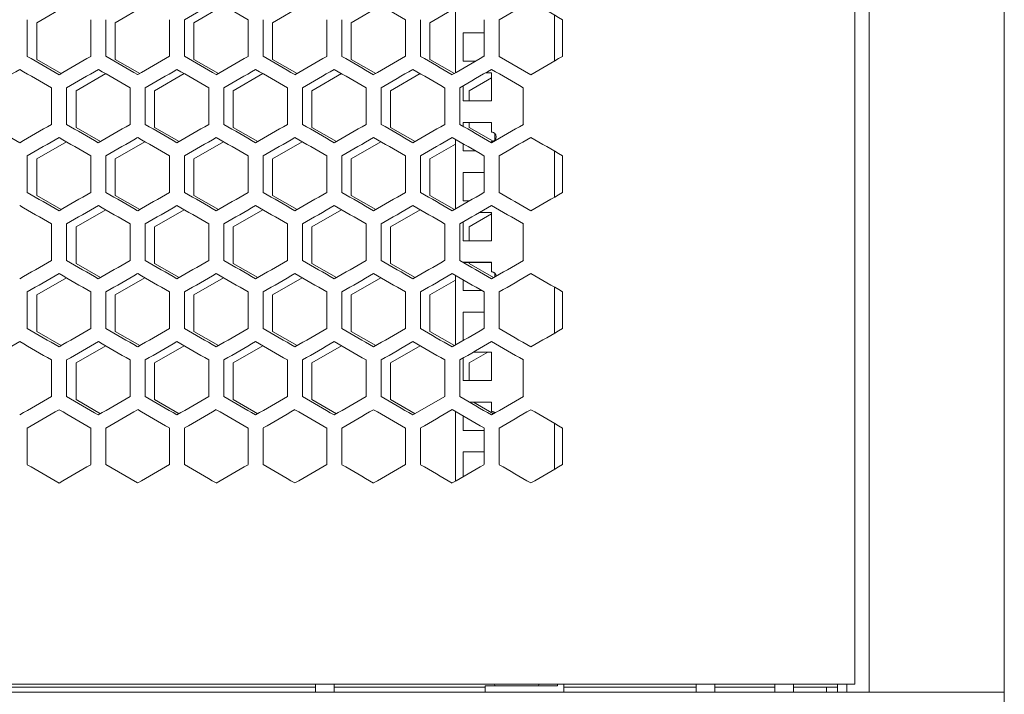
# Model space of a CAD drawing. Units: millimetres. Extents: x -501 to 2804, y -1851 to 613.
# Drawn here: x 2487 to 2800, y -589 to -375 of the extents above; entities that cross this region are included whole.
import ezdxf

# ---------------------------------------------------------------- set-up
doc = ezdxf.new("R2010")
doc.units = ezdxf.units.MM

# ---------------------------------------------------------------- blocks, each defined once
blk = doc.blocks.new('A$C691F7647')
at = {"color": 0, "linetype": 'Continuous', "lineweight": 0, "extrusion": (1.22465e-16, 1, -2.22045e-16)}
for p, q in [((357, -559.69), (357, 549.41)), ((400, 549.41), (400, -559.69)), ((352.5, -557.14), (352.5, 546.86)), ((225.5, -362.63), (225.5, -340.46)), ((92.4, -346.67), (101.83, -341.23)), ((117.4, -346.67), (126.83, -341.23)), ((142.4, -346.67), (151.83, -341.23)), ((167.4, -346.67), (176.83, -341.23)), ((192.4, -346.67), (201.83, -341.23)), ((217.4, -346.67), (225.5, -341.99)), ((257, -344.21), (257, -358.88)), ((89.4, -357.38), (89.4, -345.71)), ((92.4, -358.33), (92.4, -346.67)), ((109.6, -345.71), (109.6, -357.38)), ((114.4, -357.38), (114.4, -345.71)), ((117.4, -358.33), (117.4, -346.67)), ((134.6, -345.71), (134.6, -357.38)), ((139.4, -357.38), (139.4, -345.71)), ((142.4, -358.33), (142.4, -346.67)), ((159.6, -345.71), (159.6, -357.38)), ((164.4, -357.38), (164.4, -345.71)), ((167.4, -358.33), (167.4, -346.67)), ((184.6, -345.71), (184.6, -357.38)), ((189.4, -357.38), (189.4, -345.71)), ((192.4, -358.33), (192.4, -346.67)), ((209.6, -345.71), (209.6, -357.38)), ((214.4, -357.38), (214.4, -345.71)), ((217.4, -358.33), (217.4, -346.67)), ((234.6, -345.71), (234.6, -357.38)), ((239.4, -357.38), (239.4, -345.71)), ((259.6, -345.71), (259.6, -357.38)), ((228, -349.89), (228, -358.89)), ((234.6, -349.89), (228, -349.89)), ((228, -349.9), (234.6, -349.9)), ((100.17, -362.82), (92.4, -358.33)), ((125.17, -362.82), (117.4, -358.33)), ((150.17, -362.82), (142.4, -358.33)), ((175.17, -362.82), (167.4, -358.33)), ((200.17, -362.82), (192.4, -358.33)), ((225.17, -362.82), (217.4, -358.33)), ((228, -358.89), (231.99, -358.89)), ((239.4, -357.38), (249.5, -363.21)), ((104.9, -368.32), (114.33, -362.88)), ((129.9, -368.32), (139.33, -362.88)), ((154.9, -368.32), (164.33, -362.88)), ((179.9, -368.32), (189.33, -362.88)), ((204.9, -368.32), (214.33, -362.88)), ((235.18, -362.59), (237, -362.59)), ((237, -362.58), (235.2, -362.58)), ((237, -371.58), (237, -362.58)), ((229.9, -368.32), (237, -364.22)), ((97.1, -367.37), (97.1, -379.03)), ((101.9, -379.03), (101.9, -367.37)), ((104.9, -379.98), (104.9, -368.32)), ((122.1, -367.37), (122.1, -379.03)), ((126.9, -379.03), (126.9, -367.37)), ((129.9, -379.98), (129.9, -368.32)), ((147.1, -367.37), (147.1, -379.03)), ((151.9, -379.03), (151.9, -367.37)), ((154.9, -379.98), (154.9, -368.32)), ((172.1, -367.37), (172.1, -379.03)), ((176.9, -379.03), (176.9, -367.37)), ((179.9, -379.98), (179.9, -368.32)), ((197.1, -367.37), (197.1, -379.03)), ((201.9, -379.03), (201.9, -367.37)), ((204.9, -379.98), (204.9, -368.32)), ((222.1, -367.37), (222.1, -379.03)), ((226.9, -379.03), (226.9, -367.37)), ((228, -366.73), (228, -371.58)), ((229.9, -371.58), (229.9, -368.32)), ((247.1, -367.37), (247.1, -379.03)), ((228, -371.58), (237, -371.58)), ((228, -378.46), (228, -379.66)), ((237, -378.46), (228, -378.46)), ((228, -378.47), (237, -378.47)), ((229.9, -379.98), (229.9, -378.47)), ((237, -381.46), (237, -378.46)), ((112.67, -384.47), (104.9, -379.98)), ((137.67, -384.47), (129.9, -379.98)), ((162.67, -384.47), (154.9, -379.98)), ((187.67, -384.47), (179.9, -379.98)), ((212.67, -384.47), (204.9, -379.98)), ((237.5, -384.37), (229.9, -379.98)), ((237, -381.46), (237, -381.47)), ((238, -381.84), (238, -384.07)), ((92.4, -389.97), (101.83, -384.53)), ((117.4, -389.97), (126.83, -384.53)), ((142.4, -389.97), (151.83, -384.53)), ((167.4, -389.97), (176.83, -384.53)), ((192.4, -389.97), (201.83, -384.53)), ((225.5, -405.93), (225.5, -383.76)), ((237, -384.86), (237, -384.46)), ((217.4, -389.97), (225.5, -385.29)), ((228, -385.21), (228, -387.46)), ((228, -387.46), (231.9, -387.46)), ((257, -387.51), (257, -402.18)), ((89.4, -400.68), (89.4, -389.02)), ((92.4, -401.63), (92.4, -389.97)), ((109.6, -389.02), (109.6, -400.68)), ((114.4, -400.68), (114.4, -389.02)), ((117.4, -401.63), (117.4, -389.97)), ((134.6, -389.02), (134.6, -400.68)), ((139.4, -400.68), (139.4, -389.02)), ((142.4, -401.63), (142.4, -389.97)), ((159.6, -389.02), (159.6, -400.68)), ((164.4, -400.68), (164.4, -389.02)), ((167.4, -401.63), (167.4, -389.97)), ((184.6, -389.02), (184.6, -400.68)), ((189.4, -400.68), (189.4, -389.02)), ((192.4, -401.63), (192.4, -389.97)), ((209.6, -389.02), (209.6, -400.68)), ((214.4, -400.68), (214.4, -389.02)), ((217.4, -401.63), (217.4, -389.97)), ((234.6, -389.02), (234.6, -400.68)), ((239.4, -400.68), (239.4, -389.02)), ((259.6, -389.02), (259.6, -400.68)), ((228, -394.34), (228, -403.34)), ((234.6, -394.34), (228, -394.34)), ((228, -394.35), (234.6, -394.35)), ((100.17, -406.12), (92.4, -401.63)), ((125.17, -406.12), (117.4, -401.63)), ((150.17, -406.12), (142.4, -401.63)), ((175.17, -406.12), (167.4, -401.63)), ((200.17, -406.12), (192.4, -401.63)), ((225.17, -406.12), (217.4, -401.63)), ((228, -403.34), (230, -403.34)), ((104.9, -411.62), (114.33, -406.18)), ((129.9, -411.62), (139.33, -406.18)), ((154.9, -411.62), (164.33, -406.18)), ((179.9, -411.62), (189.33, -406.18)), ((204.9, -411.62), (214.33, -406.18)), ((228, -410.03), (228, -416.03)), ((229.9, -411.62), (237, -407.52)), ((233.19, -407.04), (237, -407.04)), ((237, -407.03), (233.21, -407.03)), ((237, -416.03), (237, -407.03)), ((97.1, -410.67), (97.1, -422.33)), ((101.9, -422.33), (101.9, -410.67)), ((104.9, -423.28), (104.9, -411.62)), ((122.1, -410.67), (122.1, -422.33)), ((126.9, -422.33), (126.9, -410.67)), ((129.9, -423.28), (129.9, -411.62)), ((147.1, -410.67), (147.1, -422.33)), ((151.9, -422.33), (151.9, -410.67)), ((154.9, -423.28), (154.9, -411.62)), ((172.1, -410.67), (172.1, -422.33)), ((176.9, -422.33), (176.9, -410.67)), ((179.9, -423.28), (179.9, -411.62)), ((197.1, -410.67), (197.1, -422.33)), ((201.9, -422.33), (201.9, -410.67)), ((204.9, -423.28), (204.9, -411.62)), ((222.1, -410.67), (222.1, -422.33)), ((226.9, -422.33), (226.9, -410.67)), ((229.9, -416.03), (229.9, -411.62)), ((247.1, -410.67), (247.1, -422.33)), ((228, -416.03), (237, -416.03)), ((112.67, -427.77), (104.9, -423.28)), ((137.67, -427.77), (129.9, -423.28)), ((162.67, -427.77), (154.9, -423.28)), ((187.67, -427.77), (179.9, -423.28)), ((212.67, -427.77), (204.9, -423.28)), ((228, -422.91), (228, -422.96)), ((237, -422.91), (228, -422.91)), ((228, -422.92), (237, -422.92)), ((229.9, -423.28), (229.9, -422.92)), ((237.67, -427.77), (229.9, -423.28)), ((237, -425.91), (237, -422.91)), ((92.4, -433.27), (101.83, -427.83)), ((117.4, -433.27), (126.83, -427.83)), ((142.4, -433.27), (151.83, -427.83)), ((167.4, -433.27), (176.83, -427.83)), ((192.4, -433.27), (201.83, -427.83)), ((217.4, -433.27), (225.5, -428.59)), ((225.5, -449.23), (225.5, -427.06)), ((228, -428.51), (228, -431.91)), ((237, -425.91), (237, -425.92)), ((238, -426.29), (238, -427.58)), ((228, -431.91), (233.89, -431.91)), ((257, -430.82), (257, -445.48)), ((89.4, -443.98), (89.4, -432.32)), ((92.4, -444.93), (92.4, -433.27)), ((109.6, -432.32), (109.6, -443.98)), ((114.4, -443.98), (114.4, -432.32)), ((117.4, -444.93), (117.4, -433.27)), ((134.6, -432.32), (134.6, -443.98)), ((139.4, -443.98), (139.4, -432.32)), ((142.4, -444.93), (142.4, -433.27)), ((159.6, -432.32), (159.6, -443.98)), ((164.4, -443.98), (164.4, -432.32)), ((167.4, -444.93), (167.4, -433.27)), ((184.6, -432.32), (184.6, -443.98)), ((189.4, -443.98), (189.4, -432.32)), ((192.4, -444.93), (192.4, -433.27)), ((209.6, -432.32), (209.6, -443.98)), ((214.4, -443.98), (214.4, -432.32)), ((217.4, -444.93), (217.4, -433.27)), ((234.6, -432.32), (234.6, -443.98)), ((239.4, -443.98), (239.4, -432.32)), ((259.6, -432.32), (259.6, -443.98)), ((228, -438.79), (228, -447.79)), ((234.6, -438.79), (228, -438.79)), ((228, -438.8), (234.6, -438.8)), ((100.17, -449.42), (92.4, -444.93)), ((125.17, -449.42), (117.4, -444.93)), ((150.17, -449.42), (142.4, -444.93)), ((175.17, -449.42), (167.4, -444.93)), ((200.17, -449.42), (192.4, -444.93)), ((225.17, -449.42), (217.4, -444.93)), ((104.9, -454.92), (114.33, -449.48)), ((129.9, -454.92), (139.33, -449.48)), ((154.9, -454.92), (164.33, -449.48)), ((179.9, -454.92), (189.33, -449.48)), ((204.9, -454.92), (214.33, -449.48)), ((228, -447.79), (228.01, -447.79)), ((228, -453.33), (228, -460.48)), ((229.9, -454.92), (235.85, -451.49)), ((231.2, -451.49), (237, -451.49)), ((237, -451.48), (231.22, -451.48)), ((237, -460.48), (237, -451.48)), ((97.1, -453.97), (97.1, -465.63)), ((101.9, -465.63), (101.9, -453.97)), ((104.9, -466.58), (104.9, -454.92)), ((122.1, -453.97), (122.1, -465.63)), ((126.9, -465.63), (126.9, -453.97)), ((129.9, -466.58), (129.9, -454.92)), ((147.1, -453.97), (147.1, -465.63)), ((151.9, -465.63), (151.9, -453.97)), ((154.9, -466.58), (154.9, -454.92)), ((172.1, -453.97), (172.1, -465.63)), ((176.9, -465.63), (176.9, -453.97)), ((179.9, -466.58), (179.9, -454.92)), ((197.1, -453.97), (197.1, -465.63)), ((201.9, -465.63), (201.9, -453.97)), ((204.9, -466.58), (204.9, -454.92)), ((222.1, -453.97), (222.1, -465.63)), ((226.9, -465.63), (226.9, -453.97)), ((229.9, -460.48), (229.9, -454.92)), ((247.1, -453.97), (247.1, -465.63)), ((228, -460.48), (237, -460.48)), ((212, -471.46), (222.1, -465.63)), ((112.67, -471.07), (104.9, -466.58)), ((137.67, -471.07), (129.9, -466.58)), ((162.67, -471.07), (154.9, -466.58)), ((187.67, -471.07), (179.9, -466.58)), ((212.67, -471.07), (204.9, -466.58)), ((237, -467.36), (229.89, -467.36)), ((229.91, -467.37), (237, -467.37)), ((237.67, -471.07), (231.25, -467.37)), ((237, -470.36), (237, -467.36)), ((225.5, -492.53), (225.5, -470.36)), ((228, -471.81), (228, -476.36)), ((237, -470.36), (237, -470.37)), ((238, -470.74), (238, -470.88)), ((89.4, -487.28), (89.4, -475.62)), ((109.6, -475.62), (109.6, -487.28)), ((114.4, -487.28), (114.4, -475.62)), ((134.6, -475.62), (134.6, -487.28)), ((139.4, -487.28), (139.4, -475.62)), ((159.6, -475.62), (159.6, -487.28)), ((164.4, -487.28), (164.4, -475.62)), ((184.6, -475.62), (184.6, -487.28)), ((189.4, -487.28), (189.4, -475.62)), ((209.6, -475.62), (209.6, -487.28)), ((214.4, -487.28), (214.4, -475.62)), ((234.6, -475.62), (234.6, -487.28)), ((239.4, -487.28), (239.4, -475.62)), ((257, -474.12), (257, -488.78)), ((259.6, -475.62), (259.6, -487.28)), ((228, -476.36), (234.6, -476.36)), ((228, -483.24), (228, -491.09)), ((234.6, -483.24), (228, -483.24)), ((228, -483.25), (234.6, -483.25)), ((114.4, -487.28), (124.5, -493.11)), ((352.5, -557.14), (-353.5, -557.14)), ((181, -557.14), (181, -559.69)), ((187, -557.14), (187, -559.69)), ((258, -557.14), (258, -557.69)), ((260, -557.14), (260, -559.69)), ((302, -557.14), (302, -559.69)), ((308, -557.14), (308, -559.69)), ((327, -557.14), (327, -559.69)), ((333, -557.14), (333, -559.69)), ((347, -557.14), (347, -559.69)), ((349.9, -557.14), (349.9, -559.69)), ((-400, -559.69), (400, -559.69)), ((181, -558.09), (63.65, -558.09)), ((235, -558.09), (187, -558.09)), ((235, -557.69), (235, -559.69)), ((258, -557.69), (235, -557.69)), ((302, -558.09), (260, -558.09)), ((327, -558.09), (308, -558.09)), ((347, -558.09), (333, -558.09)), ((343.5, -559.69), (343.5, -558.09)), ((359.4, -559.69), (357, -559.69)), ((359.4, -559.69), (397.6, -559.69)), ((397.6, -559.69), (400, -559.69)), ((400, -604.69), (400, -559.69))]:
    blk.add_line(p, q, dxfattribs=at)
at = {"color": 0, "linetype": 'Continuous', "lineweight": 0}
for centre, start in [((237, -382.96), 270), ((237, -427.41), 4.1743), ((237, -471.86), 43.1549)]:
    blk.add_arc(centre, 1.5, start, 90, dxfattribs=at)
at = {"color": 0, "linetype": 'Continuous', "lineweight": 0, "extrusion": (-2.71926e-32, -2.22045e-16, -1)}
for centre, radius, start, end in [((-237, -382.97), 1.5, 90, 131.8103), ((-237, -427.42), 1.5, 90, 131.8103), ((-237, -471.87), 1.5, 90, 131.8103), ((-238.47, -557.12), 0.567, 270, 358.2721), ((-251.53, -557.12), 0.567, 181.7279, 270)]:
    blk.add_arc(centre, radius, start, end, dxfattribs=at)
at = {"color": 0, "linetype": 'Continuous', "lineweight": 0}
for centre, major_axis, start_param, end_param in [((-0.42, -426.44), (3605.79, 2081.8), -1.532009, -1.529206), ((-0.4, -253.34), (3605.37, -2081.56), -1.529206, -1.526402), ((-0.28, -224.54), (3602.87, -2080.12), -1.515318, -1.51251), ((-0.12, -484), (3600.39, 2078.69), -1.50422, -1.501408), ((-0.08, -195.79), (3599.69, -2078.28), -1.501408, -1.498595), ((-0.48, -305.49), (-3607.45, 2082.76), -1.598514, -1.595713), ((-0.46, -291.06), (-3606.71, 2082.33), -1.605449, -1.602647), ((-0.44, -435.34), (-3606.36, -2082.13), -1.608251, -1.605449), ((-0.42, -276.65), (-3605.79, 2081.8), -1.612386, -1.609583), ((-0.37, -262.24), (-3604.7, 2081.17), -1.619328, -1.616523), ((-0.35, -464.16), (-3604.21, -2080.89), -1.622134, -1.619328), ((-0.31, -247.85), (-3603.43, 2080.44), -1.626275, -1.623468), ((-0.28, -478.55), (-3602.87, -2080.12), -1.629083, -1.626275), ((-0.19, -492.93), (-3601.37, -2079.25), -1.636037, -1.633227), ((-0.49, -412.04), (3607.76, 2082.94), -1.549345, -1.546545), ((-0.48, -311.03), (3607.51, -2082.8), -1.546545, -1.543744), ((-0.47, -426.47), (3607.1, 2082.56), -1.542413, -1.539612), ((-0.44, -440.89), (3606.27, 2082.08), -1.535478, -1.532676), ((-0.4, -455.3), (3605.26, 2081.5), -1.52854, -1.525736), ((-0.38, -267.78), (3604.81, -2081.24), -1.525736, -1.522931), ((-0.32, -253.39), (3603.56, -2080.52), -1.518792, -1.515985), ((-0.24, -239), (3602.14, -2079.7), -1.511843, -1.509034), ((-0.13, -224.62), (3600.55, -2078.78), -1.504888, -1.502077), ((-0.48, -435.37), (-3607.51, -2082.8), -1.597849, -1.595048), ((-0.46, -449.79), (-3606.78, -2082.38), -1.604783, -1.601981), ((-0.38, -478.61), (-3604.81, -2081.24), -1.618662, -1.615857), ((-0.34, -276.7), (-3604.09, 2080.82), -1.622801, -1.619995), ((-0.27, -262.3), (-3602.74, 2080.04), -1.62975, -1.626942), ((-0.48, -440.91), (3607.45, 2082.76), -1.545879, -1.543078), ((-0.47, -325.47), (3607.17, -2082.6), -1.543078, -1.540277), ((-0.46, -455.33), (3606.71, 2082.33), -1.538946, -1.536144), ((-0.37, -484.15), (3604.7, 2081.17), -1.525069, -1.522264), ((-0.35, -282.23), (3604.21, -2080.89), -1.522264, -1.519459), ((-0.28, -267.84), (3602.87, -2080.12), -1.515318, -1.51251), ((-0.23, -512.93), (3602, 2079.61), -1.511175, -1.508366), ((-0.19, -253.46), (3601.37, -2079.25), -1.508366, -1.505556), ((-0.08, -239.09), (3599.69, -2078.28), -1.501408, -1.498595), ((-0.47, -464.23), (-3607.17, -2082.6), -1.601315, -1.598514), ((-0.46, -334.37), (-3606.71, 2082.33), -1.605449, -1.602647), ((-0.37, -305.55), (-3604.7, 2081.17), -1.619328, -1.616523), ((-0.35, -507.46), (-3604.21, -2080.89), -1.622134, -1.619328), ((-0.31, -291.15), (-3603.43, 2080.44), -1.626275, -1.623468), ((-0.23, -276.76), (-3602, 2079.61), -1.633227, -1.630417), ((-0.19, -536.23), (-3601.37, -2079.25), -1.636037, -1.633227), ((-0.48, -354.33), (3607.51, -2082.8), -1.546545, -1.543744), ((-0.47, -469.77), (3607.1, 2082.56), -1.542413, -1.539612), ((-0.44, -484.19), (3606.27, 2082.08), -1.535478, -1.532676), ((-0.38, -311.09), (3604.81, -2081.24), -1.525736, -1.522931), ((-0.32, -296.69), (3603.56, -2080.52), -1.518792, -1.515985), ((-0.24, -282.3), (3602.14, -2079.7), -1.511843, -1.509034), ((-0.48, -478.67), (-3607.51, -2082.8), -1.597849, -1.595048), ((-0.46, -493.09), (-3606.78, -2082.38), -1.604783, -1.601981), ((-0.43, -507.5), (-3605.88, -2081.86), -1.61172, -1.608917), ((-0.4, -334.4), (-3605.26, 2081.5), -1.615857, -1.613053), ((-0.34, -320), (-3604.09, 2080.82), -1.622801, -1.619995), ((-0.27, -305.61), (-3602.74, 2080.04), -1.62975, -1.626942), ((-0.24, -550.69), (-3602.14, -2079.7), -1.632559, -1.62975), ((-0.48, -484.21), (3607.45, 2082.76), -1.545879, -1.543078), ((-0.23, -556.23), (3602, 2079.61), -1.511175, -1.508366), ((-0.12, -570.61), (3600.39, 2078.69), -1.50422, -1.501408), ((-0.47, -507.53), (-3607.17, -2082.6), -1.601315, -1.598514), ((-0.46, -377.67), (-3606.71, 2082.33), -1.605449, -1.602647), ((-0.4, -536.36), (-3605.37, -2081.56), -1.61519, -1.612386), ((-0.37, -348.85), (-3604.7, 2081.17), -1.619328, -1.616523), ((-0.35, -550.76), (-3604.21, -2080.89), -1.622134, -1.619328), ((-0.19, -579.53), (-3601.37, -2079.25), -1.636037, -1.633227), ((-0.08, -593.9), (-3599.69, -2078.28), -1.642997, -1.640184), ((-0.49, -498.65), (3607.76, 2082.94), -1.549345, -1.546545), ((-0.47, -513.07), (3607.1, 2082.56), -1.542413, -1.539612), ((-0.43, -368.79), (3605.88, -2081.86), -1.532676, -1.529872), ((-0.38, -354.39), (3604.81, -2081.24), -1.525736, -1.522931), ((-0.32, -339.99), (3603.56, -2080.52), -1.518792, -1.515985), ((-0.48, -521.97), (-3607.51, -2082.8), -1.597849, -1.595048), ((-0.46, -536.39), (-3606.78, -2082.38), -1.604783, -1.601981), ((-0.43, -550.8), (-3605.88, -2081.86), -1.61172, -1.608917), ((-0.4, -377.7), (-3605.26, 2081.5), -1.615857, -1.613053), ((-0.27, -348.91), (-3602.74, 2080.04), -1.62975, -1.626942), ((-0.18, -334.53), (-3601.21, 2079.16), -1.636705, -1.633894), ((-0.48, -527.51), (3607.45, 2082.76), -1.545879, -1.543078), ((-0.46, -541.93), (3606.71, 2082.33), -1.538946, -1.536144), ((-0.4, -383.24), (3605.37, -2081.56), -1.529206, -1.526402), ((-0.35, -368.84), (3604.21, -2080.89), -1.522264, -1.519459), ((-0.28, -354.44), (3602.87, -2080.12), -1.515318, -1.51251), ((-0.12, -613.91), (3600.39, 2078.69), -1.50422, -1.501408), ((-0.08, -325.69), (3599.69, -2078.28), -1.501408, -1.498595), ((-0.44, -565.25), (-3606.36, -2082.13), -1.608251, -1.605449), ((-0.37, -392.15), (-3604.7, 2081.17), -1.619328, -1.616523), ((-0.35, -594.06), (-3604.21, -2080.89), -1.622134, -1.619328), ((-0.19, -622.84), (-3601.37, -2079.25), -1.636037, -1.633227)]:
    blk.add_ellipse(centre, major_axis=major_axis, ratio=0.000001, start_param=start_param, end_param=end_param, dxfattribs=at)
at = {"color": 0, "linetype": 'Continuous', "lineweight": 0, "extrusion": (-1.2326e-32, -2.22045e-16, -1)}
for centre, major_axis, start_param, end_param in [((-0.47, -420.93), (-3607.17, -2082.6), -1.601315, -1.598514), ((-0.47, -368.77), (3607.17, -2082.6), -1.543078, -1.540277), ((-0.44, -397.65), (3606.36, -2082.13), -1.536144, -1.533341)]:
    blk.add_ellipse(centre, major_axis=major_axis, ratio=0.000001, start_param=start_param, end_param=end_param, dxfattribs=at)
at = {"color": 0, "linetype": 'Continuous', "lineweight": 0, "extrusion": (-3.69779e-32, -2.22045e-16, -1)}
for centre, major_axis, start_param, end_param in [((-0.4, -449.76), (-3605.37, -2081.56), -1.61519, -1.612386), ((-0.23, -233.46), (-3602, 2079.61), -1.633227, -1.630417), ((-0.34, -469.7), (3604.09, 2080.82), -1.521598, -1.518792), ((-0.27, -484.09), (3602.74, 2080.04), -1.514651, -1.511843), ((-0.18, -498.47), (3601.21, 2079.16), -1.507698, -1.504888), ((-0.47, -319.93), (-3607.1, 2082.56), -1.601981, -1.59918), ((-0.43, -464.2), (-3605.88, -2081.86), -1.61172, -1.608917), ((-0.32, -493.01), (-3603.56, -2080.52), -1.625608, -1.622801), ((-0.18, -247.92), (-3601.21, 2079.16), -1.636705, -1.633894), ((-0.13, -521.77), (-3600.55, -2078.78), -1.639516, -1.636705), ((-0.44, -311.05), (3606.36, -2082.13), -1.536144, -1.533342), ((-0.42, -469.74), (3605.79, 2081.8), -1.532009, -1.529206), ((-0.31, -498.55), (3603.43, 2080.44), -1.518125, -1.515318), ((-0.46, -339.91), (3606.78, -2082.38), -1.539612, -1.53681), ((-0.4, -498.6), (3605.26, 2081.5), -1.52854, -1.525736), ((-0.18, -541.77), (3601.21, 2079.16), -1.507698, -1.504888), ((-0.32, -536.31), (-3603.56, -2080.52), -1.625608, -1.622801), ((-0.37, -527.45), (3604.7, 2081.17), -1.525069, -1.522264), ((-0.08, -282.39), (3599.69, -2078.28), -1.501408, -1.498595), ((-0.48, -392.09), (-3607.45, 2082.76), -1.598514, -1.595713), ((-0.44, -521.95), (-3606.36, -2082.13), -1.608251, -1.605449), ((-0.28, -565.15), (-3602.87, -2080.12), -1.629083, -1.626275), ((-0.12, -305.69), (-3600.39, 2078.69), -1.640185, -1.637373), ((-0.46, -383.21), (3606.78, -2082.38), -1.539612, -1.53681), ((-0.44, -527.49), (3606.27, 2082.08), -1.535478, -1.532676), ((-0.4, -541.9), (3605.26, 2081.5), -1.52854, -1.525736), ((-0.34, -556.3), (3604.09, 2080.82), -1.521598, -1.518792), ((-0.18, -585.07), (3601.21, 2079.16), -1.507698, -1.504888), ((-0.13, -311.23), (3600.55, -2078.78), -1.504888, -1.502076), ((-0.38, -565.21), (-3604.81, -2081.24), -1.618662, -1.615857), ((-0.37, -570.75), (3604.7, 2081.17), -1.525069, -1.522264), ((-0.19, -340.06), (3601.37, -2079.25), -1.508366, -1.505556)]:
    blk.add_ellipse(centre, major_axis=major_axis, ratio=0.000001, start_param=start_param, end_param=end_param, dxfattribs=at)
at = {"color": 0, "linetype": 'Continuous', "lineweight": 0, "extrusion": (-4.93038e-32, -2.22045e-16, -1)}
for centre, major_axis, start_param, end_param in [((-0.08, -507.3), (-3599.69, -2078.28), -1.642997, -1.640184), ((-0.24, -507.39), (-3602.14, -2079.7), -1.632559, -1.62975), ((-0.4, -296.64), (3605.37, -2081.56), -1.529206, -1.526402), ((-0.12, -527.3), (3600.39, 2078.69), -1.50422, -1.501408), ((-0.44, -478.65), (-3606.36, -2082.13), -1.608251, -1.605449), ((-0.08, -550.6), (-3599.69, -2078.28), -1.642997, -1.640184), ((-0.13, -267.93), (3600.55, -2078.78), -1.504888, -1.502076), ((-0.44, -348.81), (-3606.27, 2082.08), -1.608917, -1.606115), ((-0.38, -521.91), (-3604.81, -2081.24), -1.618662, -1.615857), ((-0.46, -498.63), (3606.71, 2082.33), -1.538946, -1.536144), ((-0.4, -339.94), (3605.37, -2081.56), -1.529206, -1.526402), ((-0.31, -334.45), (-3603.43, 2080.44), -1.626275, -1.623468), ((-0.23, -320.06), (-3602, 2079.61), -1.633226, -1.630417), ((-0.42, -556.34), (3605.79, 2081.8), -1.532009, -1.529206), ((-0.31, -585.15), (3603.43, 2080.44), -1.518125, -1.515318), ((-0.48, -435.39), (-3607.45, 2082.76), -1.598514, -1.595713), ((-0.42, -406.55), (-3605.79, 2081.8), -1.612386, -1.609583), ((-0.28, -608.45), (-3602.87, -2080.12), -1.629083, -1.626275), ((-0.08, -637.2), (-3599.69, -2078.28), -1.642997, -1.640184)]:
    blk.add_ellipse(centre, major_axis=major_axis, ratio=0.000001, start_param=start_param, end_param=end_param, dxfattribs=at)
at = {"color": 0, "linetype": 'Continuous', "lineweight": 0, "extrusion": (-2.46519e-32, -2.22045e-16, -1)}
for centre, major_axis, start_param, end_param in [((-0.46, -296.61), (3606.78, -2082.38), -1.539612, -1.53681), ((-0.43, -282.19), (3605.88, -2081.86), -1.532676, -1.529872), ((-0.49, -334.35), (-3607.76, 2082.94), -1.595048, -1.592248), ((-0.4, -291.1), (-3605.26, 2081.5), -1.615857, -1.613053), ((-0.48, -348.79), (-3607.45, 2082.76), -1.598514, -1.595713), ((-0.42, -319.95), (-3605.79, 2081.8), -1.612386, -1.609583), ((-0.12, -262.39), (-3600.39, 2078.69), -1.640184, -1.637373), ((-0.27, -527.39), (3602.74, 2080.04), -1.514651, -1.511843), ((-0.47, -363.23), (-3607.1, 2082.56), -1.601981, -1.59918), ((-0.18, -291.22), (-3601.21, 2079.16), -1.636705, -1.633894), ((-0.13, -565.07), (-3600.55, -2078.78), -1.639516, -1.636705), ((-0.44, -354.35), (3606.36, -2082.13), -1.536144, -1.533342), ((-0.35, -325.54), (3604.21, -2080.89), -1.522264, -1.519459), ((-0.28, -311.14), (3602.87, -2080.12), -1.515318, -1.51251), ((-0.42, -363.25), (-3605.79, 2081.8), -1.612386, -1.609583), ((-0.24, -325.6), (3602.14, -2079.7), -1.511843, -1.509034), ((-0.47, -406.53), (-3607.1, 2082.56), -1.601981, -1.59918), ((-0.44, -392.11), (-3606.27, 2082.08), -1.608917, -1.606115), ((-0.34, -363.3), (-3604.09, 2080.82), -1.622801, -1.619995), ((-0.47, -412.07), (3607.17, -2082.6), -1.543078, -1.540277), ((-0.4, -579.66), (-3605.37, -2081.56), -1.61519, -1.612386), ((-0.31, -377.75), (-3603.43, 2080.44), -1.626275, -1.623468), ((-0.12, -348.99), (-3600.39, 2078.69), -1.640184, -1.637373)]:
    blk.add_ellipse(centre, major_axis=major_axis, ratio=0.000001, start_param=start_param, end_param=end_param, dxfattribs=at)
at = {"color": 0, "linetype": 'Continuous', "lineweight": 0, "extrusion": (1.2326e-32, -2.22045e-16, -1)}
for centre, major_axis, start_param, end_param in [((-0.44, -305.51), (-3606.27, 2082.08), -1.608917, -1.606115), ((-0.23, -363.37), (-3602, 2079.61), -1.633227, -1.630417)]:
    blk.add_ellipse(centre, major_axis=major_axis, ratio=0.000001, start_param=start_param, end_param=end_param, dxfattribs=at)
at = {"color": 0, "linetype": 'Continuous', "lineweight": 0, "extrusion": (-6.16298e-32, -2.22045e-16, -1)}
for centre, major_axis, start_param, end_param in [((-0.4, -493.06), (-3605.37, -2081.56), -1.61519, -1.612387), ((-0.28, -521.85), (-3602.87, -2080.12), -1.629083, -1.626275), ((-0.34, -513), (3604.09, 2080.82), -1.521598, -1.518792), ((-0.42, -513.04), (3605.79, 2081.8), -1.532009, -1.529206), ((-0.31, -541.85), (3603.43, 2080.44), -1.518125, -1.515318), ((-0.19, -296.76), (3601.37, -2079.25), -1.508366, -1.505556), ((-0.27, -570.69), (3602.74, 2080.04), -1.514651, -1.511843), ((-0.32, -579.61), (-3603.56, -2080.52), -1.625608, -1.622801), ((-0.13, -608.37), (-3600.55, -2078.78), -1.639516, -1.636705), ((-0.23, -599.53), (3602, 2079.61), -1.511175, -1.508366), ((-0.47, -550.83), (-3607.17, -2082.6), -1.601315, -1.598514)]:
    blk.add_ellipse(centre, major_axis=major_axis, ratio=0.000001, start_param=start_param, end_param=end_param, dxfattribs=at)
at = {"color": 0, "linetype": 'Continuous', "lineweight": 0, "extrusion": (0, -2.22045e-16, -1)}
for centre, major_axis, start_param, end_param in [((-0.43, -325.49), (3605.88, -2081.86), -1.532676, -1.529872), ((-0.48, -397.63), (3607.51, -2082.8), -1.546545, -1.543744)]:
    blk.add_ellipse(centre, major_axis=major_axis, ratio=0.000001, start_param=start_param, end_param=end_param, dxfattribs=at)

msp = doc.modelspace()

# ---------------------------------------------------------------- block references
msp.add_blockref('A$C691F7647', (2400.408, -28.797))

doc.saveas('drawing.dxf')
